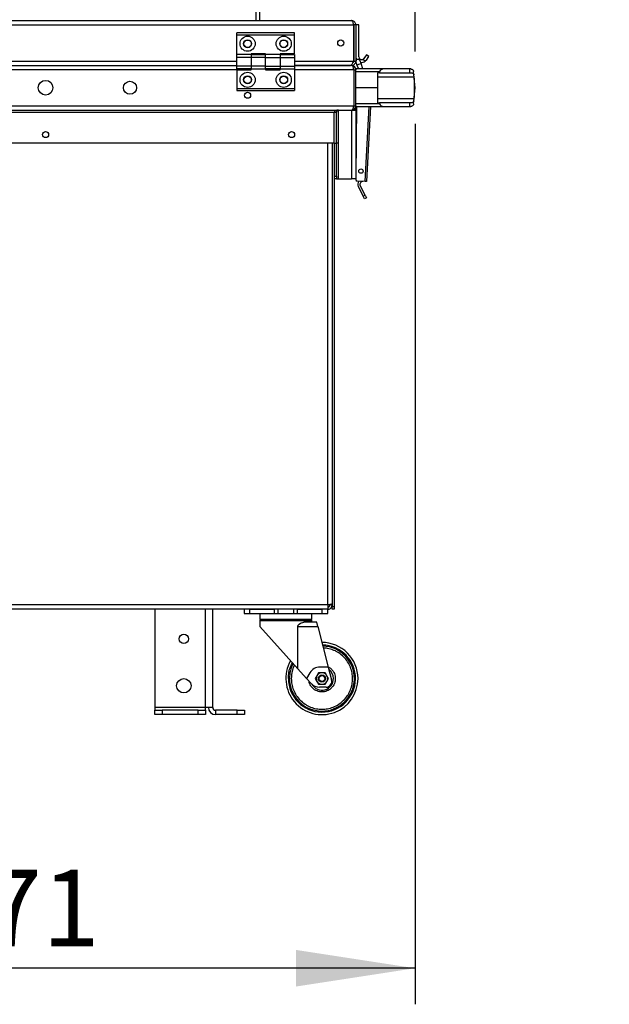
# Model space of a CAD drawing. Units: millimetres. Extents: x 5 to 415, y 0 to 297.
# Drawn here: x 55 to 71, y 166 to 193 of the extents above; entities that cross this region are included whole.
import ezdxf

# ---------------------------------------------------------------- set-up
doc = ezdxf.new("R2010")
doc.units = ezdxf.units.MM
doc.layers.add('FORMAT', color=7, linetype='Continuous')
doc.styles.add('SLDTEXTSTYLE0', font='TXT', dxfattribs={"width": 0.75})
doc.dimstyles.new('SLDDIMSTYLE0', dxfattribs={"dimtxt": 2.116667, "dimasz": 3.302, "dimexe": 0, "dimexo": 0.0625, "dimgap": 0.529167, "dimtad": 1, "dimdec": 0, "dimlfac": 25, "dimrnd": 1e-09, "dimzin": 12, "dimdsep": 46, "dimtxsty": 'SLDTEXTSTYLE0', "dimsah": 1, "dimcen": 0.09, "dimadec": 0, "dimazin": 3, "dimtfac": 1, "dimtdec": 0, "dimtmove": 0, "dimatfit": 0, "dimfxl": 0, "dimfrac": 2, "dimtolj": 1, "dimtzin": 12, "dimarcsym": 0})
doc.dimstyles.new('SLDDIMSTYLE2', dxfattribs={"dimtxt": 2.116667, "dimasz": 3.302, "dimexe": 0, "dimexo": 0.0625, "dimgap": 0.529167, "dimtad": 1, "dimdec": 0, "dimlfac": 25, "dimrnd": 1e-09, "dimzin": 12, "dimdsep": 46, "dimtxsty": 'SLDTEXTSTYLE0', "dimsah": 1, "dimcen": 0.09, "dimadec": 0, "dimazin": 3, "dimtfac": 1, "dimtdec": 0, "dimtofl": 0, "dimtmove": 0, "dimatfit": 3, "dimfxl": 0, "dimfrac": 2, "dimtolj": 1, "dimtzin": 12, "dimarcsym": 0})

# ---------------------------------------------------------------- blocks, each defined once
blk = doc.blocks.new('_D_3')
at = {"layer": 'FORMAT', "color": 7}
for p, q in [((65.531, 192.477), (65.531, 200.429)), ((61.228, 199.429), (54.878, 199.429)), ((65.531, 199.429), (61.228, 199.429)), ((65.531, 199.429), (81.06, 199.429))]:
    blk.add_line(p, q, dxfattribs=at)
for points in [[(61.228, 199.429), (57.926, 199.937), (57.926, 198.921)], [(65.531, 199.429), (68.833, 198.921), (68.833, 199.937)]]:
    blk.add_solid(points, dxfattribs=at)
at = {"layer": 'FORMAT', "color": 7, "insert": (76.368, 202.158), "char_height": 2.1167, "attachment_point": 1, "style": 'SLDTEXTSTYLE0'}
blk.add_mtext('108', dxfattribs=at)
blk = doc.blocks.new('_D_4')
at = {"layer": 'FORMAT', "color": 7}
for p, q in [((65.531, 190.477), (65.531, 166.066)), ((42.676, 189.327), (42.676, 166.066)), ((65.531, 167.066), (42.676, 167.066))]:
    blk.add_line(p, q, dxfattribs=at)
for points in [[(42.676, 167.066), (45.978, 166.558), (45.978, 167.574)], [(65.531, 167.066), (62.229, 167.574), (62.229, 166.558)]]:
    blk.add_solid(points, dxfattribs=at)
at = {"layer": 'FORMAT', "color": 7, "insert": (51.989, 169.794), "char_height": 2.1167, "attachment_point": 1, "style": 'SLDTEXTSTYLE0'}
blk.add_mtext('571', dxfattribs=at)

msp = doc.modelspace()

# ---------------------------------------------------------------- linework, layer by layer
at = {"color": 7, "linetype": 'Continuous', "lineweight": 25}
for p, q in [((61.22756, 193.33652), (61.22756, 236.55769)), ((46.81109, 193.33652), (63.77109, 193.33652)), ((46.75392, 193.21652), (63.82826, 193.21652)), ((62.19109, 192.99652), (60.59109, 192.99652)), ((60.59109, 192.93652), (60.59109, 192.99652)), ((62.19109, 192.93652), (62.19109, 192.99652)), ((63.82826, 193.21652), (63.83109, 193.21652)), ((63.82826, 193.21652), (63.82826, 192.21652)), ((63.89109, 193.21652), (63.83109, 193.21652)), ((63.83109, 193.21652), (63.83109, 192.21652)), ((63.89109, 193.21652), (63.89109, 192.21652)), ((63.97109, 193.21652), (63.89109, 193.21652)), ((63.97109, 192.33652), (63.97109, 193.21652)), ((62.19109, 192.93652), (60.59109, 192.93652)), ((60.59109, 192.39652), (60.59109, 192.93652)), ((62.19109, 192.41652), (62.19109, 192.93652)), ((60.99109, 192.39652), (60.59109, 192.39652)), ((60.59109, 192.31652), (60.59109, 192.39652)), ((60.99109, 192.31652), (60.59109, 192.31652)), ((60.59109, 192.07652), (60.59109, 192.31652)), ((61.39109, 192.41652), (60.99109, 192.41652)), ((60.99109, 192.41652), (60.99109, 192.39652)), ((60.99109, 192.39652), (60.99109, 192.31652)), ((60.99109, 192.39652), (61.39109, 192.39652)), ((60.99109, 192.31652), (60.99109, 192.07652)), ((61.39109, 192.31652), (60.99109, 192.31652)), ((61.39109, 192.39652), (61.39109, 192.41652)), ((61.79109, 192.39652), (61.39109, 192.39652)), ((61.39109, 192.31652), (61.39109, 192.39652)), ((61.39109, 192.31652), (61.79109, 192.31652)), ((61.39109, 192.07652), (61.39109, 192.31652)), ((62.19109, 192.41652), (61.79109, 192.41652)), ((61.79109, 192.41652), (61.79109, 192.39652)), ((61.79109, 192.39652), (61.79109, 192.31652)), ((61.79109, 192.39652), (62.19109, 192.39652)), ((61.79109, 192.31652), (61.79109, 192.07652)), ((61.79109, 192.31652), (62.19109, 192.31652)), ((62.19109, 192.39652), (62.19109, 192.31652)), ((62.19109, 192.31652), (62.19109, 192.07652)), ((63.83109, 192.21652), (63.82826, 192.21652)), ((63.83109, 192.21652), (63.89109, 192.21652)), ((63.89458, 192.18073), (63.92146, 192.10538)), ((64.03448, 192.1457), (64.0076, 192.22105)), ((64.1531, 192.21326), (64.08228, 192.26285)), ((64.18404, 192.38692), (64.11662, 192.29063)), ((64.18216, 192.24475), (64.1531, 192.21326)), ((64.18216, 192.24475), (64.24958, 192.34103)), ((64.24958, 192.34103), (64.18404, 192.38692)), ((49.99109, 192.09652), (60.59109, 192.09652)), ((60.99109, 192.07652), (60.59109, 192.07652)), ((60.59109, 191.99652), (60.59109, 192.07652)), ((60.99109, 191.99652), (60.59109, 191.99652)), ((60.59109, 191.97652), (60.59109, 191.45652)), ((60.59109, 191.97652), (60.99109, 191.97652)), ((60.99109, 192.07652), (60.99109, 191.99652)), ((61.39109, 192.07652), (60.99109, 192.07652)), ((60.99109, 191.99652), (61.39109, 191.99652)), ((60.99109, 191.97652), (60.99109, 191.99652)), ((61.39109, 192.07652), (61.79109, 192.07652)), ((61.39109, 191.99652), (61.39109, 192.07652)), ((61.79109, 191.99652), (61.39109, 191.99652)), ((61.39109, 191.99652), (61.39109, 191.97652)), ((61.39109, 191.97652), (61.79109, 191.97652)), ((61.79109, 192.07652), (61.79109, 191.99652)), ((61.79109, 192.07652), (62.19109, 192.07652)), ((61.79109, 191.99652), (62.19109, 191.99652)), ((61.79109, 191.97652), (61.79109, 191.99652)), ((62.19109, 192.09652), (63.74281, 192.09652)), ((63.77109, 192.09652), (62.19109, 192.09652)), ((62.19109, 192.07652), (62.19109, 191.99652)), ((62.19109, 191.99652), (62.19109, 191.45652)), ((63.77109, 192.09652), (63.77109, 192.11331)), ((63.83109, 191.97652), (63.89109, 191.97652)), ((63.83109, 191.97652), (63.83109, 190.97652)), ((64.67058, 191.99652), (63.89109, 191.99652)), ((63.89109, 191.99652), (63.89109, 191.97652)), ((63.89109, 190.97652), (63.89109, 191.97652)), ((63.89109, 191.92349), (64.55017, 191.92349)), ((63.92146, 192.10538), (63.96029, 191.99652)), ((64.0877, 191.99652), (64.03448, 192.1457)), ((64.55017, 191.92349), (64.54608, 191.89252)), ((65.38771, 191.99652), (64.67058, 191.99652)), ((65.38771, 191.89252), (65.38771, 191.99652)), ((65.41229, 191.99652), (65.38771, 191.99652)), ((65.49967, 191.83572), (65.49199, 191.92349)), ((64.54608, 191.89252), (64.49109, 191.89252)), ((64.49109, 191.89252), (64.49109, 191.47652)), ((65.50519, 191.77252), (64.49109, 191.77252)), ((64.54608, 191.89252), (65.38771, 191.89252)), ((65.38771, 191.89252), (65.42241, 191.89252)), ((65.50519, 191.77252), (65.49967, 191.83572)), ((65.50762, 191.74484), (65.50519, 191.77252)), ((65.50762, 191.74484), (65.50762, 191.2082)), ((65.53109, 191.47652), (65.50762, 191.74484)), ((60.59109, 191.45652), (62.19109, 191.45652)), ((60.59109, 191.45652), (60.59109, 191.39652)), ((60.59109, 191.39652), (62.19109, 191.39652)), ((62.19109, 191.45652), (62.19109, 191.39652)), ((64.49109, 191.47652), (63.89109, 191.47652)), ((64.49109, 191.47652), (64.49109, 191.06052)), ((65.50762, 191.2082), (65.53109, 191.47652)), ((64.49109, 191.18052), (65.50519, 191.18052)), ((65.49199, 191.02955), (65.49967, 191.11732)), ((65.49967, 191.11732), (65.50519, 191.18052)), ((65.50519, 191.18052), (65.50762, 191.2082)), ((46.75109, 190.97652), (63.83109, 190.97652)), ((46.81109, 190.85652), (63.77109, 190.85652)), ((63.41109, 189.93652), (63.41109, 190.85652)), ((63.77109, 190.85652), (63.77109, 188.94652)), ((63.77109, 190.85652), (63.89109, 190.85652)), ((63.83109, 190.97652), (63.89109, 190.97652)), ((63.88187, 190.93038), (63.88215, 190.85652)), ((64.55017, 191.02955), (63.89109, 191.02955)), ((63.89109, 190.97652), (63.89109, 190.95652)), ((63.89109, 190.95652), (64.67058, 190.95652)), ((63.89109, 190.95652), (63.89109, 190.85652)), ((63.91059, 190.95652), (63.89109, 189.03204)), ((63.89109, 190.85652), (63.89109, 188.94652)), ((64.29835, 190.95652), (64.18925, 188.87469)), ((64.49109, 191.06052), (64.54608, 191.06052)), ((64.54608, 191.06052), (64.55017, 191.02955)), ((65.38771, 191.06052), (64.54608, 191.06052)), ((64.67058, 190.95652), (65.38771, 190.95652)), ((65.38771, 190.95652), (65.38771, 191.06052)), ((65.42241, 191.06052), (65.38771, 191.06052)), ((65.38771, 190.95652), (65.41229, 190.95652)), ((47.29109, 190.79652), (63.29109, 190.79652)), ((63.29109, 190.79652), (63.35109, 190.79652)), ((63.29109, 189.93652), (63.29109, 190.79652)), ((63.35109, 189.93652), (63.35109, 190.79652)), ((63.29109, 189.93652), (47.29109, 189.93652)), ((63.23109, 189.93652), (63.23109, 177.09652)), ((63.29109, 189.93652), (63.35109, 189.93652)), ((63.29109, 189.93652), (63.29109, 177.09652)), ((63.35109, 189.02652), (63.35109, 189.93652)), ((63.41109, 189.93652), (63.35109, 189.93652)), ((63.41109, 188.94652), (63.41109, 189.93652)), ((63.29109, 189.02652), (63.35109, 189.02652)), ((63.35109, 188.94652), (63.29109, 188.94652)), ((63.35109, 189.02652), (63.35109, 188.94652)), ((63.35109, 188.94652), (63.41109, 188.94652)), ((63.41109, 188.94652), (63.77109, 188.94652)), ((63.89109, 188.94652), (63.77109, 188.94652)), ((63.88944, 188.94652), (63.88951, 188.92821)), ((63.89023, 188.94652), (63.89004, 188.92874)), ((64.1493, 188.87679), (63.92795, 188.88839)), ((63.95902, 188.73655), (64.09587, 188.46797)), ((64.14933, 188.49521), (64.01248, 188.76379)), ((64.18925, 188.87469), (64.1493, 188.87679)), ((64.09587, 188.46797), (64.14933, 188.49521)), ((64.13219, 188.39669), (64.09587, 188.46797)), ((64.18565, 188.42393), (64.13219, 188.39669)), ((64.14933, 188.49521), (64.18565, 188.42393)), ((63.11109, 177.13652), (47.47109, 177.13652)), ((63.11109, 177.01652), (47.47109, 177.01652)), ((58.32356, 177.01652), (58.32356, 174.29652)), ((59.92356, 174.29652), (59.92356, 177.01652)), ((60.79109, 177.01652), (60.79109, 176.89652)), ((60.79109, 176.89652), (60.95109, 176.89652)), ((60.95109, 176.89652), (60.95109, 177.01652)), ((60.95109, 177.01652), (61.6286, 177.01652)), ((60.95109, 176.89652), (61.6286, 176.89652)), ((61.23109, 176.89652), (61.23109, 176.73652)), ((61.6286, 177.01652), (61.6286, 176.89652)), ((61.6286, 176.89652), (61.7361, 176.89652)), ((61.7361, 176.89652), (61.7361, 177.01652)), ((61.7361, 176.89652), (62.16609, 176.89652)), ((62.16609, 177.01652), (62.16609, 176.89652)), ((62.16609, 176.89652), (62.27358, 176.89652)), ((62.27358, 176.89652), (62.27358, 177.01652)), ((62.27358, 177.01652), (62.95109, 177.01652)), ((62.27358, 176.89652), (62.95109, 176.89652)), ((62.67109, 176.73652), (62.67109, 176.89652)), ((62.95109, 177.01652), (62.95109, 176.89652)), ((62.95109, 176.89652), (63.11109, 176.89652)), ((63.11109, 177.13652), (63.11109, 177.01652)), ((63.11109, 176.89652), (63.11109, 177.01652)), ((63.17109, 177.13652), (63.17109, 177.14598)), ((63.23109, 177.13652), (63.17109, 177.13652)), ((63.23109, 177.09652), (63.29109, 177.09652)), ((63.23109, 177.01652), (63.23109, 177.09652)), ((63.29109, 177.01652), (63.23109, 177.01652)), ((63.29109, 177.09652), (63.29109, 177.01652)), ((62.67109, 176.73652), (61.23109, 176.73652)), ((61.23109, 176.69652), (61.23109, 176.53652)), ((62.80558, 176.65652), (62.44909, 176.65652)), ((62.67109, 176.65652), (62.67109, 176.69652)), ((62.83661, 176.53652), (62.80558, 176.65652)), ((61.23109, 176.53652), (62.28094, 175.37055)), ((62.28094, 175.37055), (62.28094, 176.53652)), ((62.28094, 176.53652), (62.83661, 176.53652)), ((62.83661, 176.53652), (63.12627, 175.41652)), ((62.52686, 175.09742), (62.28094, 175.37055)), ((62.61872, 175.25652), (62.52686, 175.09742)), ((62.85872, 175.25652), (62.81253, 175.17652)), ((62.95109, 175.25652), (62.85872, 175.25652)), ((63.12627, 175.41652), (62.89584, 175.41652)), ((63.04347, 175.25652), (62.95109, 175.25652)), ((63.08966, 175.17652), (63.04347, 175.25652)), ((63.12627, 175.41652), (63.21935, 175.05658)), ((62.64844, 174.9624), (62.52686, 175.09742)), ((62.81253, 175.17652), (62.76634, 175.09652)), ((62.76634, 175.09652), (62.81253, 175.01652)), ((62.81253, 175.01652), (62.85872, 174.93652)), ((63.04347, 174.93652), (63.08966, 175.01652)), ((63.13584, 175.09652), (63.08966, 175.17652)), ((63.08966, 175.01652), (63.13584, 175.09652)), ((62.85872, 174.93652), (62.95109, 174.93652)), ((63.06445, 174.85652), (62.88624, 174.85652)), ((62.95109, 174.93652), (63.04347, 174.93652)), ((59.72356, 174.29652), (58.32356, 174.29652)), ((58.32356, 174.29652), (58.32356, 174.21652)), ((58.32356, 174.09652), (58.32356, 174.21652)), ((58.32356, 174.21652), (58.52356, 174.21652)), ((58.52356, 174.21652), (58.52356, 174.09652)), ((59.52356, 174.21652), (58.52356, 174.21652)), ((59.52356, 174.09652), (59.52356, 174.21652)), ((59.52356, 174.21652), (59.72356, 174.21652)), ((59.72356, 174.21652), (59.72356, 174.29652)), ((59.92356, 174.29652), (59.72356, 174.29652)), ((59.72356, 174.21652), (59.72356, 174.09652)), ((60.00356, 174.21652), (60.00356, 174.09652)), ((60.60356, 174.21652), (60.00356, 174.21652)), ((60.60356, 174.09652), (60.60356, 174.21652)), ((60.60356, 174.21652), (60.80356, 174.21652)), ((60.80356, 174.21652), (60.80356, 174.09652)), ((58.52356, 174.09652), (58.32356, 174.09652)), ((59.52356, 174.09652), (58.52356, 174.09652)), ((59.72356, 174.09652), (59.52356, 174.09652)), ((60.60356, 174.09652), (60.00356, 174.09652)), ((60.80356, 174.09652), (60.60356, 174.09652))]:
    msp.add_line(p, q, dxfattribs=at)
at = {"color": 8, "linetype": 'Continuous', "lineweight": 25}
for p, q in [((61.12756, 193.33652), (61.12756, 213.61507)), ((49.99109, 192.21652), (60.59109, 192.21652)), ((62.19109, 192.21652), (63.82826, 192.21652)), ((60.59109, 191.97652), (49.99109, 191.97652)), ((63.83109, 191.97652), (62.19109, 191.97652)), ((63.92146, 192.10538), (63.97797, 192.12554)), ((63.97797, 192.12554), (64.03448, 192.1457)), ((64.1493, 188.87679), (64.25829, 190.95652)), ((63.11109, 177.13652), (63.11109, 189.93652)), ((59.72356, 174.29652), (59.72356, 177.01652)), ((61.95109, 176.69652), (61.23109, 176.69652)), ((62.67109, 176.69652), (61.95109, 176.69652))]:
    msp.add_line(p, q, dxfattribs=at)
at = {"color": 7, "linetype": 'Continuous', "lineweight": 25}
for centre, radius in [((60.89109, 192.69652), 0.21), ((60.89109, 192.69652), 0.11), ((60.89109, 192.69652), 0.102), ((61.89109, 192.69652), 0.21), ((61.89109, 192.69652), 0.11), ((61.89109, 192.69652), 0.102), ((63.47109, 192.71652), 0.084), ((60.89109, 191.69652), 0.21), ((61.89109, 191.69652), 0.21), ((55.29109, 191.47652), 0.204), ((57.63109, 191.47652), 0.182), ((60.89109, 191.69652), 0.11), ((60.89109, 191.69652), 0.102), ((61.89109, 191.69652), 0.11), ((61.89109, 191.69652), 0.102), ((60.89109, 191.26652), 0.084), ((55.29109, 190.17652), 0.084), ((62.11109, 190.17652), 0.084), ((64.03243, 189.1633), 0.06), ((59.12356, 176.19652), 0.13), ((59.12356, 174.89652), 0.2), ((62.95109, 175.09652), 0.1), ((62.95109, 175.09652), 0.08038)]:
    msp.add_circle(centre, radius, dxfattribs=at)
for centre, radius, start, end in [((64.05109, 192.33652), 0.16, 180, 212.759393), ((63.95109, 192.20089), 0.06, 19.632151, 199.632151), ((64.05109, 192.33652), 0.08, 180, 292.945383), ((64.05109, 192.33652), 0.16, 259.73296, 309.611435), ((63.77109, 191.97652), 0.12, 0, 90), ((63.41109, 190.79652), 0.06, 90, 180), ((63.77109, 190.97652), 0.12, 270, 0), ((63.92951, 188.92836), 0.04, 180.218793, 267), ((63.93004, 188.92833), 0.04, 179.419509, 267), ((64.08376, 188.80011), 0.14, 142.150095, 207), ((64.08376, 188.80011), 0.08, 87, 207), ((61.27109, 176.69652), 0.04, 90, 180), ((62.63109, 176.69652), 0.04, 0, 90), ((62.95109, 175.09652), 1, 0, 90.03929), ((62.95109, 175.09652), 0.9, 180, 88.391197), ((62.95109, 175.09652), 1, 150.340352, 0), ((62.95109, 175.09652), 0.9, 152.46428, 180), ((62.89584, 175.09652), 0.32, 90, 150), ((62.95109, 175.09652), 0.16, 90, 150), ((62.95109, 175.09652), 0.16, 30, 90), ((62.95109, 175.09652), 0.32, 0, 53.20621), ((62.95109, 175.09652), 0.32, 209.768564, 0), ((62.95109, 175.09652), 0.16, 150, 210), ((62.95109, 175.09652), 0.16, 210, 270), ((62.95109, 175.09652), 0.16, 270, 330), ((63.06445, 175.01652), 0.16, 270, 14.5), ((62.95109, 175.09652), 0.16, 330, 30), ((62.88624, 175.17652), 0.32, 222, 270), ((60.00356, 174.29652), 0.2, 180, 270), ((60.00356, 174.29652), 0.08, 180, 270)]:
    msp.add_arc(centre, radius, start, end, dxfattribs=at)
at = {"color": 8, "linetype": 'Continuous', "lineweight": 25}
msp.add_arc((62.95072, 175.09543), 0.92963, 179.932726, 88.877698, dxfattribs=at)
at = {"color": 7, "linetype": 'Continuous', "lineweight": 25}
for centre, major_axis, ratio, start_param, end_param in [((63.77109, 191.97652), (0, 0.12), 0.5, 4.71238898, 6.28318531), ((64.67058, 191.91652), (0.12087, 0), 0.66188556, 1.57079633, 3.05432619), ((63.41109, 190.79652), (0.12, 0), 0.5, 1.57079633, 3.14159265), ((63.77109, 190.97652), (0, 0.12), 0.5, 3.14159265, 4.71238898), ((64.67058, 191.03652), (0.12087, 0), 0.66188556, 3.22885912, 4.71238898)]:
    msp.add_ellipse(centre, major_axis=major_axis, ratio=ratio, start_param=start_param, end_param=end_param, dxfattribs=at)
for points, knots in [([(63.77109, 193.33652), (63.77537, 193.33507), (63.78393, 193.33217), (63.79676, 193.30962), (63.80959, 193.2767), (63.82012, 193.24337), (63.82632, 193.22293), (63.82826, 193.21652)], [0, 0, 0, 0, 0.22438098, 0.4487978, 0.67321477, 0.89763153, 1, 1, 1, 1]), ([(63.89109, 193.21652), (63.88964, 193.23062), (63.88674, 193.25882), (63.86419, 193.29597), (63.83128, 193.32316), (63.79794, 193.33522), (63.7775, 193.33621), (63.77109, 193.33652)], [0, 0, 0, 0, 0.22438098, 0.4487978, 0.67321477, 0.89763153, 1, 1, 1, 1]), ([(63.83109, 193.21652), (63.83024, 193.22547), (63.8289, 193.2396), (63.81981, 193.25021), (63.81647, 193.25411)], [0, 0, 0, 0, 0.63302816, 1, 1, 1, 1]), ([(63.82826, 192.21652), (63.82154, 192.2017), (63.8081, 192.17206), (63.78794, 192.1336), (63.76779, 192.10652), (63.7527, 192.09712), (63.74441, 192.09662), (63.74281, 192.09652)], [0, 0, 0, 0, 0.23581386, 0.47172554, 0.70763783, 0.94355017, 1, 1, 1, 1]), ([(63.77109, 192.09652), (63.78591, 192.09812), (63.81555, 192.10133), (63.85401, 192.12615), (63.88109, 192.16205), (63.89049, 192.19471), (63.89099, 192.21299), (63.89109, 192.21652)], [0, 0, 0, 0, 0.23581386, 0.47172554, 0.70763783, 0.94355017, 1, 1, 1, 1]), ([(63.80637, 192.16985), (63.80952, 192.17177), (63.82046, 192.17844), (63.82922, 192.19632), (63.83057, 192.21093), (63.83109, 192.21652)], [0, 0, 0, 0, 0.199844007, 0.6934178, 1, 1, 1, 1]), ([(64.11662, 192.29063), (64.11145, 192.28432), (64.10201, 192.27281), (64.08842, 192.26595), (64.08228, 192.26285)], [0, 0, 0, 0, 0.54821487, 1, 1, 1, 1]), ([(65.41229, 191.99652), (65.42248, 191.99532), (65.44422, 191.99276), (65.46762, 191.97644), (65.48224, 191.95704), (65.48965, 191.93955), (65.49128, 191.92834), (65.49199, 191.92349)], [0, 0, 0, 0, 0.2637651, 0.56308675, 0.77293501, 0.90165067, 1, 1, 1, 1]), ([(65.42241, 191.89252), (65.43697, 191.89118), (65.46183, 191.8889), (65.48703, 191.86807), (65.49549, 191.84642), (65.49967, 191.83572)], [0, 0, 0, 0, 0.41691955, 0.71177555, 1, 1, 1, 1]), ([(65.49967, 191.11732), (65.49574, 191.10706), (65.4879, 191.08657), (65.46529, 191.06691), (65.4419, 191.06089), (65.42554, 191.06058), (65.42241, 191.06052)], [0, 0, 0, 0, 0.27411847, 0.54745761, 0.9133939, 1, 1, 1, 1]), ([(65.49199, 191.02955), (65.49116, 191.02416), (65.48912, 191.01087), (65.47884, 190.98973), (65.45977, 190.96965), (65.43518, 190.95801), (65.41779, 190.95688), (65.41229, 190.95652)], [0, 0, 0, 0, 0.109634194, 0.270212352, 0.555486481, 0.859313301, 1, 1, 1, 1]), ([(63.23109, 177.1648), (63.22973, 177.16276), (63.22702, 177.15866), (63.20588, 177.15252), (63.17482, 177.14638), (63.14116, 177.14103), (63.11933, 177.13776), (63.11109, 177.13652)], [0, 0, 0, 0, 0.21710241, 0.43421221, 0.65132202, 0.86843176, 1, 1, 1, 1]), ([(63.11109, 177.01652), (63.12473, 177.01788), (63.15202, 177.02059), (63.18828, 177.04174), (63.21544, 177.07279), (63.22924, 177.10645), (63.23058, 177.12828), (63.23109, 177.13652)], [0, 0, 0, 0, 0.21710241, 0.43421221, 0.65132202, 0.86843176, 1, 1, 1, 1]), ([(63.11109, 177.07652), (63.11814, 177.07724), (63.13223, 177.07869), (63.15079, 177.08995), (63.16439, 177.10639), (63.17043, 177.12306), (63.17093, 177.1333), (63.17109, 177.13652)], [0, 0, 0, 0, 0.22428293, 0.44856585, 0.67278318, 0.89700026, 1, 1, 1, 1]), ([(62.28094, 176.53652), (62.28164, 176.54333), (62.28322, 176.55888), (62.29814, 176.58512), (62.33189, 176.61797), (62.3865, 176.64847), (62.42792, 176.6538), (62.44909, 176.65652)], [0, 0, 0, 0, 0.079222, 0.18069953, 0.35305725, 0.66945594, 1, 1, 1, 1])]:
    msp.add_open_spline(points, degree=3, knots=knots, dxfattribs=at)
at = {"color": 8, "linetype": 'Continuous', "lineweight": 25}
for points, knots in [([(62.10109, 175.09652), (62.10385, 175.04468), (62.10953, 174.93789), (62.15682, 174.77947), (62.23524, 174.62713), (62.34578, 174.4912), (62.45945, 174.39888), (62.55942, 174.34049), (62.66159, 174.29396), (62.79247, 174.2563), (62.95109, 174.24177), (63.10973, 174.25632), (63.26814, 174.30186), (63.42048, 174.38078), (63.55641, 174.49118), (63.64873, 174.60488), (63.70712, 174.70485), (63.75365, 174.80702), (63.79131, 174.9379), (63.80584, 175.09652), (63.7913, 175.25516), (63.74575, 175.41357), (63.66683, 175.56591), (63.55644, 175.70185), (63.44273, 175.79412), (63.34277, 175.85261), (63.24057, 175.89876), (63.12248, 175.93523), (63.02885, 175.94068), (62.99012, 175.94294)], [0, 0, 0, 0, 0.03921658, 0.08078223, 0.12407591, 0.16828836, 0.2125008, 0.23417278, 0.25585008, 0.29741572, 0.3366323, 0.37584889, 0.41741453, 0.46070822, 0.50492066, 0.5491331, 0.57080508, 0.59248238, 0.63404802, 0.6732646, 0.71248119, 0.75404683, 0.79734052, 0.84155296, 0.88576541, 0.90743738, 0.92911468, 0.97068032, 1, 1, 1, 1]), ([(62.02109, 175.09652), (62.02437, 175.1531), (62.03111, 175.26966), (62.0714, 175.41849), (62.11782, 175.50184), (62.13498, 175.53265)], [0, 0, 0, 0, 0.37291988, 0.76817751, 1, 1, 1, 1]), ([(62.18938, 175.47223), (62.17951, 175.45144), (62.14608, 175.38109), (62.1098, 175.25499), (62.10394, 175.14831), (62.10109, 175.09652)], [0, 0, 0, 0, 0.1774817, 0.60069981, 1, 1, 1, 1]), ([(63.12362, 175.42172), (63.13375, 175.41681), (63.1668, 175.40081), (63.21433, 175.35953), (63.26272, 175.30095), (63.30731, 175.21459), (63.33004, 175.09654), (63.30734, 174.97838), (63.26265, 174.89222), (63.21459, 174.83302), (63.1554, 174.78496), (63.06923, 174.74027), (62.9511, 174.71759), (62.83293, 174.74026), (62.74684, 174.78497), (62.68738, 174.83298), (62.64031, 174.89238), (62.60404, 174.95502), (62.59813, 175.00057), (62.59545, 175.02125)], [0, 0, 0, 0, 0.02277082, 0.07424205, 0.12571328, 0.17611492, 0.26974299, 0.36337107, 0.41377271, 0.46524394, 0.51671517, 0.5671168, 0.66074488, 0.75437296, 0.8047746, 0.85624583, 0.90771706, 0.95811869, 1, 1, 1, 1])]:
    msp.add_open_spline(points, degree=3, knots=knots, dxfattribs=at)

# ---------------------------------------------------------------- dimensions: what is measured, and where the dimension line sits
at = {"layer": 'FORMAT', "color": 7}
dim = msp.add_linear_dim(base=(61.22756, 199.4293), p1=(65.53109, 191.47652), p2=(61.22756, 191.08735), angle=0, dimstyle='SLDDIMSTYLE0', dxfattribs=at)
dim.commit()
dim.dimension.update_dxf_attribs({"geometry": '_D_3', "text_midpoint": (78.7137, 199.4293), "dimtype": 160})
dim = msp.add_linear_dim(base=(42.67556, 167.06566), p1=(65.53109, 191.47652), p2=(42.67556, 190.32652), dimstyle='SLDDIMSTYLE2', dxfattribs=at)
dim.commit()
dim.dimension.update_dxf_attribs({"geometry": '_D_4', "text_midpoint": (54.33534, 167.06566), "dimtype": 160})

doc.saveas('drawing.dxf')
